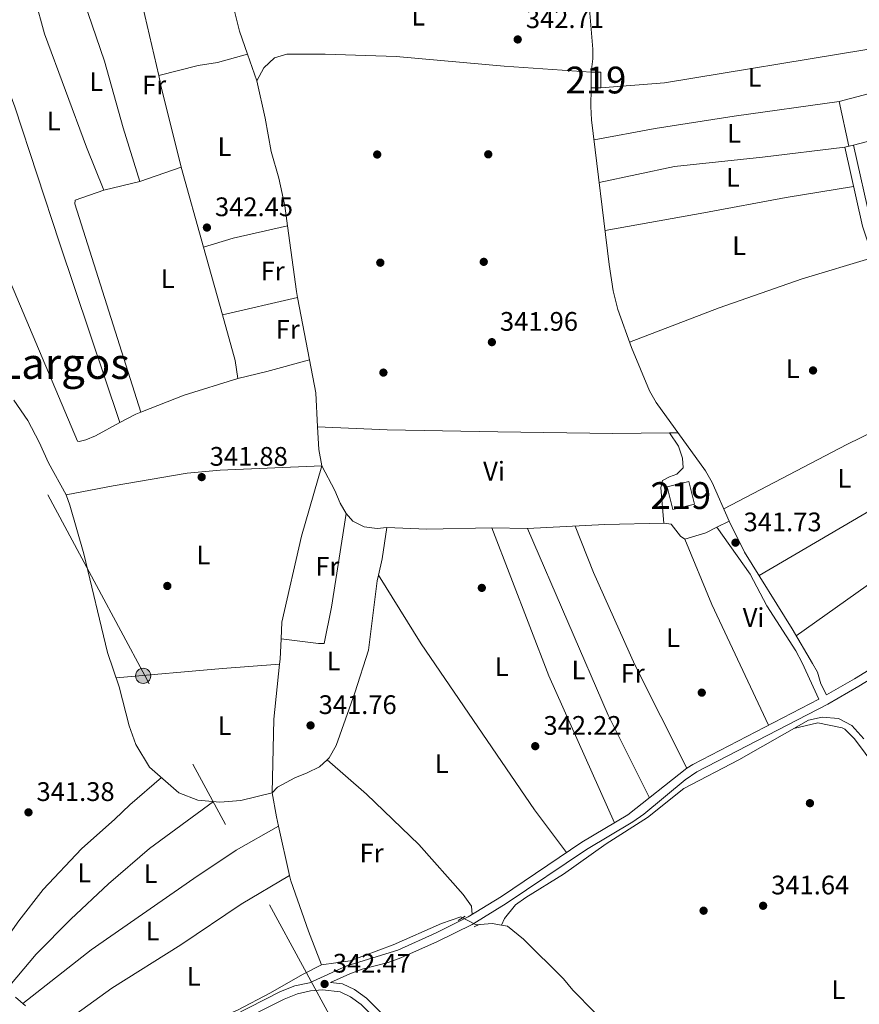
# Model space of a CAD drawing. Units: metres. Extents: x 553100 to 559991, y 4696250 to 4700931.
# Drawn here: x 558937 to 559250, y 4699215 to 4699583 of the extents above; entities that cross this region are included whole.
import ezdxf
from ezdxf.enums import TextEntityAlignment as Align

# ---------------------------------------------------------------- set-up
doc = ezdxf.new("R2010")
doc.units = ezdxf.units.M
doc.header["$MEASUREMENT"] = 0
for name, pattern in [('DGN Style 2', [85.4479, 51.26874, -34.17916]), ('DGN Style 3', [119.62706, 85.4479, -34.17916]), ('DGN Style 7', [170.8958, 76.90311000000001, -34.17916, 25.63437, -34.17916])]:
    doc.linetypes.add(name, pattern=pattern)
for name, color, linetype, lineweight in [('Nivel 13', 7, 'Continuous', 0), ('Nivel 15', 7, 'Continuous', 0), ('Nivel 16', 7, 'Continuous', 0), ('Nivel 17', 7, 'Continuous', 0), ('Nivel 21', 7, 'Continuous', 0), ('Nivel 32', 7, 'Continuous', 0), ('Nivel 36', 7, 'Continuous', 0), ('Nivel 37', 7, 'Continuous', 0), ('Nivel 41', 7, 'Continuous', 0), ('Nivel 45', 7, 'Continuous', 0), ('Nivel 48', 7, 'Continuous', 0), ('Nivel 52', 7, 'Continuous', 0), ('Nivel 7', 7, 'Continuous', 0)]:
    doc.layers.add(name, color=color, linetype=linetype, lineweight=lineweight)
doc.styles.add('Style-Arial', font='txt')
doc.styles.add('Style-Arial Narrow', font='txt')
doc.styles.add('Style-Times New Roman', font='txt')

# ---------------------------------------------------------------- blocks, each defined once
blk = doc.blocks.new('5PATER')
at = {"layer": 'Nivel 7', "linetype": 'Continuous', "lineweight": 0}
h = blk.add_hatch(color=51, dxfattribs=at)
edge = h.paths.add_edge_path()
edge.add_ellipse((0.0001789852976799011, 0.003191027790307999), major_axis=(-1.095731442372465, -1.110710699892244), ratio=0.9994222409660318, start_angle=0, end_angle=360)
blk = doc.blocks.new('5PERFI_1')
at = {"layer": 'Nivel 17', "linetype": 'Continuous', "lineweight": 0}
h = blk.add_hatch(color=7, dxfattribs=at)
edge = h.paths.add_edge_path()
edge.add_arc((0.003195818513631821, -0.005001606419682503), 1.559999998626405, 315.0000000018422, 675.0000000018422)
blk = doc.blocks.new('5PERFI')
at = {"layer": 'Nivel 17', "color": 7, "linetype": 'Continuous', "lineweight": 0}
blk.add_blockref('5PERFI_1', (0, 0), dxfattribs=at)
blk = doc.blocks.new('5PELE')
at = {"layer": 'Nivel 32', "linetype": 'Continuous', "lineweight": 0}
h = blk.add_hatch(color=9, dxfattribs=at)
edge = h.paths.add_edge_path()
edge.add_arc((-0.0004198513925075531, -0.0004218965768814087), 2.85, 0, 360)
at = {"layer": 'Nivel 32', "color": 252, "linetype": 'Continuous', "lineweight": 0}
blk.add_circle((-0.0004198513925075531, -0.0004218965768814087, 0.00200000000000955), 2.85, dxfattribs=at)

msp = doc.modelspace()

# ---------------------------------------------------------------- linework, layer by layer
at = {"layer": 'Nivel 13', "color": 4, "linetype": 'Continuous', "lineweight": 0}
for points in [[(558934.379999999, 4699440.720000001, 342.17), (558939.620000001, 4699433.040000001, 342.13), (558943.8200000003, 4699424.960000001, 342.13), (558947.3000000007, 4699417.279999999, 342.11), (558953.8999999985, 4699405.359999999, 342.07), (558955.3000000007, 4699401.439999999, 342.09), (558960.5799999982, 4699383.279999999, 342.09), (558969.370000001, 4699346.48, 341.97), (558973.6900000013, 4699333.6, 341.87), (558977.4899999984, 4699319.040000001, 341.85), (558979.9699999988, 4699312.08, 341.85), (558985.0500000007, 4699303.6, 341.81), (558996.0100000016, 4699294, 341.81), (559003.0500000007, 4699291.279999999, 341.81), (559011.2899999991, 4699290.560000001, 341.81), (559019.2100000009, 4699291.199999999, 341.81), (559030.9299999997, 4699294, 341.83)], [(559116.5300000012, 4699244.619999999, 341.63), (559117.6499999985, 4699247.040000001, 341.65), (559121.8099999987, 4699252.16, 341.67), (559125.5700000003, 4699254.960000001, 341.65), (559139.6900000013, 4699263.68, 341.61), (559155.6499999985, 4699274.960000001, 341.59), (559171.0100000016, 4699284.800000001, 341.57), (559184.620000001, 4699295.6, 341.69), (559205.1400000006, 4699306.4, 341.67), (559231.2199999988, 4699321.119999999, 341.57), (559236.3399999999, 4699322.32, 341.47), (559242.4600000009, 4699321.76, 341.45), (559247.379999999, 4699319.199999999, 341.39), (559251.8999999985, 4699314.16, 341.35)], [(558953.0500000007, 4699194.48, 342.01), (558961.3299999982, 4699195.210000001, 342.05), (558978.3299999982, 4699198.960000001, 342.11), (559003.8900000006, 4699206.880000001, 342.11), (559017.9299999997, 4699212.800000001, 342.17), (559030.2100000009, 4699219.359999999, 342.21), (559042.1700000018, 4699226.24, 342.13), (559049.25, 4699229.84, 342.07), (559060.0100000016, 4699231.279999999, 342.09), (559076.0500000007, 4699237.279999999, 342.11), (559094.129999999, 4699245.199999999, 342.19), (559101.3299999982, 4699247.68, 341.99), (559107.0500000007, 4699244.720000001, 341.99), (559113.0100000016, 4699245.199999999, 341.97), (559116.5300000012, 4699244.619999999, 341.63)], [(559116.5300000012, 4699244.619999999, 341.63), (559118.8099999987, 4699244.24, 341.97), (559124.7300000004, 4699239.359999999, 341.93), (559139.6900000013, 4699224.560000001, 341.61), (559143.2100000009, 4699220.32, 341.63), (559151.2100000009, 4699212.16, 341.63), (559167.3299999982, 4699197.52, 341.63), (559191.2899999991, 4699177.119999999, 341.51), (559195.6499999985, 4699173.92, 341.53), (559204.0500000007, 4699168.880000001, 341.55), (559212.4899999984, 4699165.040000001, 341.57), (559221.1700000018, 4699159.119999999, 341.57), (559229.8500000015, 4699152.720000001, 341.55), (559254.1700000018, 4699132.640000001, 341.51), (559261.8900000006, 4699127.119999999, 341.45), (559270.6099999994, 4699121.76, 341.39), (559277.8099999987, 4699118.720000001, 341.31), (559301.7699999996, 4699111.52, 341.29), (559331.25, 4699104, 341.07), (559378.4100000001, 4699090.800000001, 340.67), (559386.129999999, 4699088.48, 340.61), (559394.7300000004, 4699085.439999999, 340.53), (559412.8900000006, 4699081.59, 340.47), (559421.1799999997, 4699106.41, 340.43)], [(558935.0100000016, 4699217.689999999, 341.89), (558938.7699999996, 4699214.49, 341.91)]]:
    msp.add_polyline3d(points, dxfattribs=at)
at = {"layer": 'Nivel 15', "color": 51, "linetype": 'Continuous', "lineweight": 13}
for points in [[(559149.9899999984, 4699563.119999999, 344.27), (559153.5899999999, 4699563.15, 344.19), (559153.6400000006, 4699557.300000001, 344.25), (559150.0300000012, 4699557.27, 344.29), (559149.9899999984, 4699563.119999999, 344.27)], [(559186.5, 4699410.24, 349.93), (559188.5899999999, 4699401.82, 349.97), (559180.5300000012, 4699399.82, 349.61), (559178.4499999993, 4699408.24, 349.37), (559186.5, 4699410.24, 349.93)]]:
    msp.add_polyline3d(points, dxfattribs=at)
at = {"layer": 'Nivel 16', "color": 1, "linetype": 'Continuous', "lineweight": 13}
for points in [[(559149.9899999984, 4699563.119999999, 342.61), (559150.6099999994, 4699568.1, 342.61), (559150.7100000009, 4699571.68, 342.59), (559149.3900000006, 4699586.640000001, 342.45)], [(559201.620000001, 4699395.52, 342.71), (559195.1799999997, 4699409.92, 342.03), (559192.7300000004, 4699414.26, 341.94), (559174.3399999999, 4699439.84, 342.29), (559171.8299999982, 4699444.15, 342.42), (559165.0500000007, 4699460.390000001, 342.63), (559159.9899999984, 4699474.58, 342.69), (559158.3000000007, 4699481.439999999, 342.73), (559156.7899999991, 4699491.33, 342.79), (559150.2100000009, 4699545.300000001, 343.23), (559149.8999999985, 4699550.279999999, 343.17), (559150.0300000012, 4699557.27, 342.93)], [(559048.3000000007, 4699422.24, 342.17), (559049.4200000018, 4699416.16, 342.17), (559054.2199999988, 4699406.970000001, 342.17), (559056.3000000007, 4699402.24, 342.15), (559058.5399999991, 4699398.32, 342.15), (559061.0199999996, 4699395.439999999, 342.21), (559065.1799999997, 4699393.359999999, 342.23), (559070.1499999985, 4699392.779999999, 342.32), (559073.6600000001, 4699393.119999999, 342.29), (559088.6499999985, 4699392.5, 342.36), (559112.9400000013, 4699393.040000001, 342.43), (559126.3000000007, 4699392.720000001, 342.45), (559155.1400000006, 4699394.24, 342.39), (559177.2199999988, 4699394.720000001, 342.47), (559179.9400000013, 4699394.32, 342.35), (559183.4200000018, 4699389.92, 342.21), (559184.9800000004, 4699388.800000001, 342.21), (559192.8599999994, 4699391.119999999, 342.17), (559196.9400000013, 4699393.279999999, 342.01)], [(559256.3000000007, 4699303.52, 342.57), (559248.3399999999, 4699314.24, 342.55), (559244.7600000016, 4699317.779999999, 342.5), (559243.8200000003, 4699318.24, 342.49), (559234.7199999988, 4699320.15, 342.51), (559225.7100000009, 4699318.01, 342.45)]]:
    msp.add_polyline3d(points, dxfattribs=at)
at = {"layer": 'Nivel 21', "color": 7, "linetype": 'DGN Style 3', "lineweight": 0, "elevation": 341.33, "flags": 128}
msp.add_lwpolyline([(559244.75, 4699535.119999999), (559247.9800000004, 4699535.84)], dxfattribs=at)
at = {"layer": 'Nivel 21', "color": 7, "linetype": 'DGN Style 3', "lineweight": 0, "extrusion": (-0.08309242743902542, -0.03977073450073012, 0.9957479285339051), "elevation": -233023.3753992311, "flags": 128}
msp.add_lwpolyline([(-3997449.058541322, 2522518.516339101), (-3997449.058541322, 2522523.726943668)], dxfattribs=at)
at = {"layer": 'Nivel 21', "color": 1, "linetype": 'DGN Style 2', "lineweight": 0, "flags": 128}
for points, elevation in [([(559100.370000001, 4699246.32), (559102.9299999997, 4699247.92)], 342.05), ([(559106.2899999991, 4699243.92), (559108.129999999, 4699244.880000001)], 342.01)]:
    msp.add_lwpolyline(points, dxfattribs=dict(at, elevation=elevation))
at = {"layer": 'Nivel 21', "color": 7, "linetype": 'Continuous', "lineweight": 0}
for points in [[(559237.9400000013, 4699330.57, 342.05), (559248.3999999985, 4699336.619999999, 341.53), (559273.2600000016, 4699351.92, 341.45), (559294.8999999985, 4699363.84, 341.07), (559300.5799999982, 4699367.359999999, 341.07), (559301.379999999, 4699369.439999999, 341.07), (559301.4499999993, 4699374.449999999, 341.09), (559299.629999999, 4699379.32, 341.09), (559293.7699999996, 4699393.130000001, 341.05), (559283.0599999987, 4699415.9, 341.12), (559266.6600000001, 4699452.48, 341.35), (559265.0899999999, 4699457.220000001, 341.39), (559257.7399999984, 4699486.720000001, 341.37), (559251.3599999994, 4699505.68, 341.33), (559244.75, 4699535.119999999, 341.33)], [(559016.1700000018, 4699210.800000001, 342.93), (559034.0300000012, 4699219.790000001, 342.71), (559039.370000001, 4699221.92, 342.55), (559044.7699999996, 4699223.119999999, 342.93), (559058.7100000009, 4699229.4, 342.78), (559077.8500000015, 4699235.32, 342.62), (559092.0899999999, 4699241.76, 342.61), (559104.0500000007, 4699247.67, 342.54), (559116.5899999999, 4699255.34, 342.59), (559146.5700000003, 4699275.6, 342.17), (559163.7800000012, 4699285.82, 342.14), (559185.7699999996, 4699303.24, 342.05), (559187.9400000013, 4699304.640000001, 342.05), (559235.0100000016, 4699329.050000001, 341.51), (559228.8200000003, 4699342.560000001, 341.83), (559226.5, 4699346.99, 341.85), (559215.6999999993, 4699363.84, 341.55), (559209.379999999, 4699375.68, 341.47), (559196.9400000013, 4699393.279999999, 341.43)], [(559252.8500000015, 4699096.800000001, 341.39), (559232.4899999984, 4699109.68, 341.43), (559214.7800000012, 4699119.949999999, 341.5), (559201.6499999985, 4699127.199999999, 341.71), (559162.370000001, 4699147.119999999, 341.63), (559141.0899999999, 4699160.24, 341.69), (559121.9299999997, 4699171.6, 341.57), (559112.9299999997, 4699177.630000001, 341.62), (559088.5100000016, 4699195.560000001, 341.72), (559084.4100000001, 4699199.23, 341.73), (559066.0700000003, 4699217.390000001, 342.19), (559061.6700000018, 4699220.550000001, 342.34), (559057.1700000018, 4699222.720000001, 342.35), (559052.6700000018, 4699223.210000001, 342.93)]]:
    msp.add_polyline3d(points, dxfattribs=at)
at = {"layer": 'Nivel 21', "color": 7, "linetype": 'DGN Style 3', "lineweight": 0}
for points in [[(559247.9800000004, 4699535.84, 341.33), (559254.5500000007, 4699506.57, 341.33), (559255.8999999985, 4699501.790000001, 341.33), (559260.9299999997, 4699487.65, 341.37), (559268.2800000012, 4699458.15, 341.39), (559269.7600000016, 4699453.68, 341.35), (559275.6999999993, 4699440.02, 341.25), (559296.7899999991, 4699394.48, 341.05), (559303.0500000007, 4699379.720000001, 341.09), (559304.9600000009, 4699370.290000001, 341.08)], [(559201.620000001, 4699395.52, 341.91), (559207.3000000007, 4699383.92, 341.49), (559225.120000001, 4699355.26, 341.34), (559232.7399999984, 4699342.34, 341.27), (559234.5399999991, 4699339.119999999, 341.21), (559235.8599999994, 4699334.720000001, 341.11), (559237.9400000013, 4699330.57, 342.05)], [(559052.6700000018, 4699223.210000001, 342.93), (559059.8399999999, 4699226.43, 342.78), (559064.5199999996, 4699228.15, 342.73), (559074.2199999988, 4699230.710000001, 342.65), (559078.9699999988, 4699232.35, 342.62), (559092.6499999985, 4699238.52, 342.61), (559105.5799999982, 4699244.890000001, 342.54), (559118.3000000007, 4699252.67, 342.59), (559148.2699999996, 4699272.92, 342.17), (559165.5799999982, 4699283.199999999, 342.14), (559169.6400000006, 4699286.109999999, 342.12), (559185.1000000015, 4699298.82, 342.06), (559189.5300000012, 4699301.890000001, 342.05), (559238.370000001, 4699327.18, 341.6), (559250.0300000012, 4699333.9, 341.53), (559274.8500000015, 4699349.18, 341.45), (559292.3999999985, 4699358.779999999, 341.1), (559301.3299999982, 4699364.17, 341.07)], [(559251.1099999994, 4699094.23, 341.39), (559230.8900000006, 4699107.029999999, 341.43), (559213.2600000016, 4699117.25, 341.5), (559200.1999999993, 4699124.460000001, 341.71), (559160.8500000015, 4699144.41, 341.63), (559139.4899999984, 4699157.59, 341.69), (559120.2800000012, 4699168.98, 341.57), (559111.1499999985, 4699175.09, 341.62), (559086.5500000007, 4699193.15, 341.72), (559082.2899999991, 4699196.970000001, 341.73), (559064.0700000003, 4699215.01, 342.19), (559060.0799999982, 4699217.869999999, 342.34), (559056.3099999987, 4699219.699999999, 342.35), (559049.7199999988, 4699220.41, 342.41), (559045.2300000004, 4699220.050000001, 342.47), (559040.2899999991, 4699218.949999999, 342.55), (559035.3099999987, 4699216.960000001, 342.71), (559017.4299999997, 4699207.970000001, 342.93), (558994.75, 4699199.08, 342.91), (558980.870000001, 4699194.41, 342.82), (558970.9499999993, 4699191.59, 342.77), (558962.5199999996, 4699189.76, 342.72), (558956.4600000009, 4699189.27, 342.67), (558952.879999999, 4699190.220000001, 342.67)]]:
    msp.add_polyline3d(points, dxfattribs=at)
at = {"layer": 'Nivel 32', "color": 6, "linetype": 'DGN Style 7', "lineweight": 0}
msp.add_polyline3d([(559367.4800000004, 4698612.75, 356.58), (559305.0899999999, 4698747.540000001, 359.81), (559229.7100000009, 4698884.98, 341.12), (559149.75, 4699033.41, 342.24), (559066.6400000006, 4699184.710000001, 342.45), (558983.379999999, 4699337.550000001, 341.95), (558915.2800000012, 4699464.5, 342.24), (558836.9699999988, 4699609.34, 343), (558778.5199999996, 4699709.77, 343.27), (558731.6499999985, 4699801.189999999, 342.75)], dxfattribs=at)
at = {"layer": 'Nivel 36', "color": 92, "linetype": 'Continuous', "lineweight": 0, "extrusion": (-0.1394277240924021, -0.05448342545219484, 0.9887322519799828), "elevation": -333639.4289591759, "flags": 128}
msp.add_lwpolyline([(-4173839.503480876, 2205976.454867378), (-4173791.563940957, 2205975.653236344), (-4173738.251751292, 2205972.69307727), (-4173667.524279512, 2205969.240188032)], dxfattribs=at)
at = {"layer": 'Nivel 36', "color": 92, "linetype": 'Continuous', "lineweight": 0, "extrusion": (-0.001426833528829436, 0.006185387454245191, 0.9999798523610972), "elevation": 28614.09053748097, "flags": 128}
msp.add_lwpolyline([(558980.6201756485, 4699508.54091409), (558988.410481628, 4699474.770268068)], dxfattribs=at)
at = {"layer": 'Nivel 36', "color": 92, "linetype": 'Continuous', "lineweight": 0, "extrusion": (-0.3134619940243781, -0.08240936999720967, 0.9460181150691164), "elevation": -562196.5488864665, "flags": 128}
msp.add_lwpolyline([(-4403005.066021647, 1641986.746384725), (-4402993.831655076, 1641986.684677996), (-4402984.775933778, 1641987.425158761)], dxfattribs=at)
at = {"layer": 'Nivel 36', "color": 92, "linetype": 'Continuous', "lineweight": 0, "extrusion": (0.01053840603222376, -0.03039690526057606, 0.9994823510942451), "elevation": -136618.7709124377, "flags": 128}
msp.add_lwpolyline([(2067597.703391396, 4254977.984599793), (2067597.703391396, 4254967.416364368)], dxfattribs=at)
at = {"layer": 'Nivel 36', "color": 92, "linetype": 'Continuous', "lineweight": 0, "extrusion": (-0.9638620975900922, -0.2381946605933706, 0.1193028100844091), "elevation": -1658157.431465315, "flags": 128}
msp.add_lwpolyline([(-4428208.116966877, 199591.4099383606), (-4428204.321101261, 199590.8861977602), (-4428172.927142357, 199590.7854784145)], dxfattribs=at)
at = {"layer": 'Nivel 36', "color": 92, "linetype": 'Continuous', "lineweight": 0, "extrusion": (-0.06580677275677521, 0.2394818213726415, 0.9686681195803755), "elevation": 1088981.5880237, "flags": 128}
msp.add_lwpolyline([(-1784479.075166408, -4245956.789961599), (-1784509.157713544, -4245956.467846928), (-1784553.118961312, -4245955.25991692)], dxfattribs=at)
at = {"layer": 'Nivel 36', "color": 92, "linetype": 'Continuous', "lineweight": 0, "extrusion": (-0.002469152557251513, 0.01138252195348362, 0.9999321684392535), "elevation": 52453.238018373, "flags": 128}
msp.add_lwpolyline([(559245.4084125049, 4699242.840922408), (559241.7679297403, 4699259.622009536)], dxfattribs=at)
at = {"layer": 'Nivel 36', "color": 92, "linetype": 'Continuous', "lineweight": 0, "extrusion": (-0.01392734095169301, -0.004860061686267871, 0.9998911985683347), "elevation": -30282.92154031941, "flags": 128}
msp.add_lwpolyline([(558932.0491701327, 4699430.644205911), (558947.4110229313, 4699436.004269214)], dxfattribs=at)
at = {"layer": 'Nivel 36', "color": 92, "linetype": 'Continuous', "lineweight": 0, "extrusion": (0.001474997731277089, -0.005270870028972249, 0.9999850210432306), "elevation": -23603.63562809021, "flags": 128}
msp.add_lwpolyline([(558995.7467808835, 4699468.54924193), (559004.1170225292, 4699438.638826441)], dxfattribs=at)
at = {"layer": 'Nivel 36', "color": 92, "linetype": 'Continuous', "lineweight": 0, "extrusion": (0.01263969882594132, 0.003000521976484587, 0.9999156138802205), "elevation": 21508.55893163872, "flags": 128}
msp.add_lwpolyline([(558932.5203661807, 4699478.938158775), (558919.0391678736, 4699475.73814437)], dxfattribs=at)
at = {"layer": 'Nivel 36', "color": 92, "linetype": 'Continuous', "lineweight": 0, "extrusion": (0.1326202271892175, -0.5403324982286348, 0.8309348149513792), "elevation": -2464871.557512977, "flags": 128}
msp.add_lwpolyline([(1663129.800152928, 3681885.952784058), (1663108.962057609, 3681886.42009916), (1663097.432396844, 3681885.575337246)], dxfattribs=at)
at = {"layer": 'Nivel 36', "color": 92, "linetype": 'Continuous', "lineweight": 0, "extrusion": (-0.9677744091641562, -0.1344263179371832, 0.2129372161291203), "elevation": -1172685.636195417, "flags": 128}
msp.add_lwpolyline([(-4577902.351739027, 255920.2084732661), (-4577877.540184118, 255919.7172064986), (-4577875.303320885, 255920.2494121641)], dxfattribs=at)
at = {"layer": 'Nivel 36', "color": 92, "linetype": 'Continuous', "lineweight": 0, "extrusion": (-0.001748133132821796, 0.006257522009532565, 0.9999788935016829), "elevation": 28772.2679412083, "flags": 128}
msp.add_lwpolyline([(559004.9741771743, 4699409.734211372), (559012.0144636035, 4699384.533717986)], dxfattribs=at)
at = {"layer": 'Nivel 36', "color": 92, "linetype": 'Continuous', "lineweight": 0, "extrusion": (-0.002709652085039548, -0.0006211430626311691, 0.9999961359759716), "elevation": -4091.324871084194, "flags": 128}
msp.add_lwpolyline([(559011.1457220018, 4699470.935273919), (559039.195835799, 4699477.365275161)], dxfattribs=at)
at = {"layer": 'Nivel 36', "color": 92, "linetype": 'Continuous', "lineweight": 0, "extrusion": (0.00334734587845994, -0.0173942437612829, 0.9998431054718251), "elevation": -79530.10570706782, "flags": 128}
msp.add_lwpolyline([(1437040.279111035, 4508460.853401328), (1437040.279111035, 4508437.142534621)], dxfattribs=at)
at = {"layer": 'Nivel 36', "color": 92, "linetype": 'Continuous', "lineweight": 0, "extrusion": (0.1780236148049578, 0.02681078536219243, 0.9836609041534783), "elevation": 225850.7900921333, "flags": 128}
msp.add_lwpolyline([(4563817.991296727, -1232109.587007593), (4563800.338975668, -1232111.80884495), (4563793.624096667, -1232111.808844954)], dxfattribs=at)
at = {"layer": 'Nivel 36', "color": 92, "linetype": 'Continuous', "lineweight": 0, "extrusion": (0.0232996948707608, -0.09865964546837779, 0.9948484299505044), "elevation": -450280.7143740843, "flags": 128}
msp.add_lwpolyline([(1624173.252052758, 4422287.740277078), (1624184.390239324, 4422287.740277076), (1624200.866673693, 4422288.3321473)], dxfattribs=at)
at = {"layer": 'Nivel 36', "color": 92, "linetype": 'Continuous', "lineweight": 0, "extrusion": (0.2630020945705538, 0.04440478614844676, 0.963772853538951), "elevation": 356037.9959503954, "flags": 128}
msp.add_lwpolyline([(4540801.639134772, -1285213.090953261), (4540789.055397689, -1285213.390888359), (4540776.470391797, -1285211.89121284)], dxfattribs=at)
at = {"layer": 'Nivel 36', "color": 92, "linetype": 'Continuous', "lineweight": 0, "extrusion": (-0.02127688541468062, 0.05873493158590407, 0.9980468435693035), "elevation": 264469.0224749448, "flags": 128}
msp.add_lwpolyline([(-2126159.25673461, -4219794.295704329), (-2126176.724358328, -4219794.775935018), (-2126197.691482928, -4219793.815473644)], dxfattribs=at)
at = {"layer": 'Nivel 36', "color": 92, "linetype": 'Continuous', "lineweight": 0, "extrusion": (0.00173002289551238, 0.009515125925318087, 0.9999532336061554), "elevation": 46024.78208832506, "flags": 128}
msp.add_lwpolyline([(558972.5516091548, 4699207.120735452), (558978.5116694383, 4699210.240876701), (558980.3316840157, 4699210.960909298)], dxfattribs=at)
at = {"layer": 'Nivel 36', "color": 92, "linetype": 'Continuous', "lineweight": 0, "extrusion": (-0.03589893141253823, 0.07662391783947137, 0.996413589800123), "elevation": 340352.2501223128, "flags": 128}
msp.add_lwpolyline([(-2500202.84231874, -4003829.107090065), (-2500171.932873014, -4003828.634369219), (-2500120.130618479, -4003826.270765001)], dxfattribs=at)
at = {"layer": 'Nivel 36', "color": 92, "linetype": 'Continuous', "lineweight": 0, "extrusion": (0.002748467921329234, -0.05173227398590803, 0.9986572073300891), "elevation": -241233.7417977912, "flags": 128}
msp.add_lwpolyline([(807583.4822953492, 4656908.71876194), (807583.4822953455, 4656900.2254116)], dxfattribs=at)
at = {"layer": 'Nivel 36', "color": 92, "linetype": 'Continuous', "lineweight": 0, "extrusion": (-0.1034093591920017, -0.0009487097173578137, 0.9946384289687243), "elevation": -61942.54627402329, "flags": 128}
msp.add_lwpolyline([(-4694100.782666713, 599074.2071365751), (-4694100.782666715, 599077.4949017763)], dxfattribs=at)
at = {"layer": 'Nivel 36', "color": 92, "linetype": 'Continuous', "lineweight": 0, "extrusion": (0.0007018040147291754, 0.002717624057036533, 0.999996060987547), "elevation": 13505.17145588038, "flags": 128}
msp.add_lwpolyline([(559212.3425616585, 4699355.841553697), (559264.6426329948, 4699386.491666881), (559282.6826566271, 4699396.55170403)], dxfattribs=at)
at = {"layer": 'Nivel 36', "color": 92, "linetype": 'Continuous', "lineweight": 0, "extrusion": (0.1957064504388381, -0.2706381522631297, 0.9425783658647326), "elevation": -1162058.193779786, "flags": 128}
msp.add_lwpolyline([(3206934.390101828, 3280602.294533223), (3206896.580264412, 3280601.93523572), (3206855.052064296, 3280602.294533223)], dxfattribs=at)
at = {"layer": 'Nivel 36', "color": 92, "linetype": 'Continuous', "lineweight": 0, "extrusion": (-0.2726760314051713, 0.06223640125668113, 0.9600908354190991), "elevation": 140355.555261147, "flags": 128}
msp.add_lwpolyline([(-4705957.323956028, -480577.470413629), (-4705963.57057111, -480577.4704136271), (-4705975.33156471, -480578.4715278093)], dxfattribs=at)
at = {"layer": 'Nivel 36', "color": 92, "linetype": 'Continuous', "lineweight": 0, "extrusion": (0.0936031701618858, 0.04035140070549419, 0.9947915414782887), "elevation": 242301.8251973139, "flags": 128}
msp.add_lwpolyline([(4094021.821284081, -2361396.386316013), (4094081.974556731, -2361395.601466086), (4094141.162650935, -2361397.956015866)], dxfattribs=at)
at = {"layer": 'Nivel 36', "color": 92, "linetype": 'Continuous', "lineweight": 0, "extrusion": (-0.01453555899990664, -0.0111617958480845, 0.9998320518157067), "elevation": -60238.74294285322, "flags": 128}
msp.add_lwpolyline([(559072.1969575845, 4699013.071451534), (559102.3088327087, 4698943.387110563), (559117.7254590541, 4698912.555189896)], dxfattribs=at)
at = {"layer": 'Nivel 36', "color": 92, "linetype": 'Continuous', "lineweight": 0, "extrusion": (-0.04987092581931572, -0.02878553628354929, 0.9983407652995007), "elevation": -162819.8572764675, "flags": 128}
msp.add_lwpolyline([(-3790515.367465774, 2828855.951725539), (-3790489.19605691, 2828852.478433419), (-3790439.558825035, 2828848.310482875)], dxfattribs=at)
at = {"layer": 'Nivel 36', "color": 92, "linetype": 'Continuous', "lineweight": 0, "extrusion": (0.1046789879863348, -0.01052328450656276, 0.9944503858701805), "elevation": 9406.53232815391, "flags": 128}
msp.add_lwpolyline([(4731701.345355969, -85664.00919825211), (4731693.785260417, -85664.38940250874), (4731691.885734163, -85664.38940251246)], dxfattribs=at)
at = {"layer": 'Nivel 36', "color": 92, "linetype": 'Continuous', "lineweight": 0, "extrusion": (0.06860606585748454, -0.8083057670951803, 0.5847520796100092), "elevation": -3759952.32252251, "flags": 128}
msp.add_lwpolyline([(954403.6768700033, 2710736.131473871), (954443.6328205653, 2710736.390345762), (954464.9445420057, 2710736.094492173)], dxfattribs=at)
at = {"layer": 'Nivel 36', "color": 92, "linetype": 'Continuous', "lineweight": 0, "extrusion": (-0.07274970844029396, 0.007384501730947761, 0.9973228910719125), "elevation": -5626.278140940682, "flags": 128}
msp.add_lwpolyline([(-4731772.977216534, 81411.35708440095), (-4731752.281415027, 81411.35708440468), (-4731724.841511343, 81413.54516251385)], dxfattribs=at)
at = {"layer": 'Nivel 36', "color": 92, "linetype": 'Continuous', "lineweight": 0, "extrusion": (0.461039704783466, 0.1027386528765384, 0.8814120261366353), "elevation": 740835.8830357209, "flags": 128}
msp.add_lwpolyline([(4465195.269195536, -1381692.150350753), (4465186.271182718, -1381691.64225103), (4465182.593126167, -1381691.642251033)], dxfattribs=at)
at = {"layer": 'Nivel 36', "color": 92, "linetype": 'Continuous', "lineweight": 0, "extrusion": (-0.0002310456357190187, 0.001033536666578037, 0.9999994392097793), "elevation": 5069.787383364109, "flags": 128}
msp.add_lwpolyline([(559033.314112626, 4699278.800069721), (559037.4341171384, 4699260.370059879)], dxfattribs=at)
at = {"layer": 'Nivel 36', "color": 92, "linetype": 'Continuous', "lineweight": 0}
for points in [[(558973.9800000004, 4699432.32, 342.07), (558964.8999999985, 4699427.359999999, 342.49), (558961.2199999988, 4699425.84, 342.51), (558958.7800000012, 4699425.199999999, 342.49), (558958.1400000006, 4699425.359999999, 342.51), (558919.8599999994, 4699515.84, 342.87), (558889.0899999999, 4699595.77, 342.82)], [(558968.0199999996, 4699519.119999999, 342.39), (558961.5799999982, 4699535.199999999, 342.45), (558945.7800000012, 4699577.439999999, 342.95), (558942.1900000013, 4699590.82, 342.95)], [(558960.5, 4699589.84, 342.57), (558968.3000000007, 4699567.199999999, 342.49), (558975.2199999988, 4699542.32, 342.39), (558981.5, 4699522.32, 342.21)], [(559310.3099999987, 4699581.91, 341.48), (559252.9499999993, 4699571.67, 341.44), (559177.3900000006, 4699559.199999999, 341.56), (559153.6400000006, 4699557.300000001, 341.56)], [(559242.629999999, 4699552.24, 341.36), (559253.4299999997, 4699555.029999999, 341.44), (559275.5500000007, 4699561.59, 341.52), (559312.9800000004, 4699571.43, 341.56)], [(558988.4899999984, 4699561.859999999, 343.07), (559003.2199999988, 4699565.6, 342.97), (559010.5, 4699566.800000001, 342.89), (559021.6799999997, 4699569.9, 342.59)], [(559025.1400000006, 4699559.92, 342.25), (559027.7399999984, 4699564.800000001, 341.89), (559031.6999999993, 4699568.560000001, 342.05), (559036.3399999999, 4699569.84, 342.03), (559050.620000001, 4699569.92, 342.09), (559077.2199999988, 4699569.040000001, 342.09), (559117.5100000016, 4699565.439999999, 342.33), (559149.9899999984, 4699563.119999999, 342.19)], [(559025.1400000006, 4699559.92, 342.25), (559028.3000000007, 4699546, 342.15), (559030.4600000009, 4699533.52, 341.89), (559033.3399999999, 4699523.52, 341.73), (559035.5799999982, 4699513.279999999, 341.85), (559036.5899999999, 4699505.790000001, 342.49)], [(559151.1099999994, 4699537.880000001, 341.82), (559173.870000001, 4699542.16, 341.8), (559203.4299999997, 4699546.720000001, 341.74), (559242.629999999, 4699552.24, 341.36)], [(559153.0599999987, 4699521.960000001, 341.88), (559181.1000000015, 4699527.92, 341.86), (559214.0300000012, 4699531.359999999, 341.82), (559244.75, 4699535.119999999, 341.76)], [(559248.0500000007, 4699520.390000001, 341.5), (559222.8999999985, 4699516.32, 341.24), (559192.1400000006, 4699510.560000001, 341.24), (559155.2399999984, 4699504.060000001, 341.52)], [(558981.7600000016, 4699436.16, 342.02), (558957.1400000006, 4699514, 342.87), (558957.2600000016, 4699515.359999999, 342.73), (558968.0199999996, 4699519.119999999, 342.39)], [(559164.3599999994, 4699462.34, 341.4), (559197.8599999994, 4699475.119999999, 341.38), (559228.8999999985, 4699485.92, 341.4), (559255.3000000007, 4699493.98, 341.38)], [(559047.8500000015, 4699430.710000001, 342.43), (559073.7800000012, 4699429.6, 342.27), (559115.1400000006, 4699428.880000001, 342.11), (559158.1000000015, 4699428.24, 342.31), (559179.2600000016, 4699428.41, 342.05)], [(559179.2600000016, 4699428.41, 342.05), (559182.6999999993, 4699423.439999999, 342.01), (559184.1400000006, 4699419.040000001, 341.99), (559184.3399999999, 4699415.359999999, 341.99), (559182.0199999996, 4699413.040000001, 341.99), (559179.3000000007, 4699412.08, 341.99), (559176.6600000001, 4699410.640000001, 342.03), (559176.0599999987, 4699407.92, 342.03), (559177.2199999988, 4699394.720000001, 342.13)], [(558953.8999999985, 4699405.359999999, 342.07), (558971.4200000018, 4699408.720000001, 342.09), (558999.1400000006, 4699413.439999999, 342.27), (559011.4200000018, 4699414.560000001, 342.27), (559049.4200000018, 4699416.16, 342.17), (559041.8599999994, 4699389.84, 342.19), (559034.5, 4699357.76, 341.95), (559034.1900000013, 4699351.560000001, 341.91)], [(559034.1900000013, 4699351.560000001, 341.91), (559048.1799999997, 4699349.84, 341.95), (559050.3000000007, 4699349.84, 341.99), (559053.0199999996, 4699363.359999999, 342.05), (559058.5399999991, 4699398.32, 342.15)], [(559185.7699999996, 4699303.24, 342.05), (559166.3000000007, 4699341.84, 342.09), (559150.9400000013, 4699376.32, 342.27), (559144.0199999996, 4699393.65, 341.95)], [(559051.4200000018, 4699306.33, 342.07), (559052.2100000009, 4699307.040000001, 341.97), (559054.8099999987, 4699311.76, 342.05), (559061.8099999987, 4699331.359999999, 342.13), (559066.8999999985, 4699347.359999999, 342.15), (559070.1000000015, 4699373.199999999, 342.23), (559070.5899999999, 4699375.35, 342.15)], [(559070.5899999999, 4699375.35, 342.15), (559086.5799999982, 4699349.68, 342.07), (559128.8099999987, 4699287.68, 341.77), (559140.7699999996, 4699271.68, 342.03)], [(559030.9299999997, 4699294, 342.03), (559032.8099999987, 4699296.16, 341.83), (559039.2899999991, 4699299.6, 341.93), (559043.9699999988, 4699301.439999999, 341.95), (559048.5300000012, 4699303.76, 341.93), (559051.4200000018, 4699306.33, 342.07)], [(559105.5700000003, 4699248.59, 342.09), (559105.2899999991, 4699251.68, 342.15), (559102.25, 4699256.08, 342.13), (559085.6499999985, 4699274.720000001, 342.17), (559066.0500000007, 4699293.52, 342.11), (559051.4200000018, 4699306.33, 342.07)], [(558920.870000001, 4699224.609999999, 341.86), (558936.25, 4699246.25, 341.92), (558945.3299999982, 4699257.93, 342.18), (558959.6900000013, 4699273.119999999, 342.38), (558972.129999999, 4699284.16, 342.68), (558977.6900000013, 4699289.52, 342.8), (558989.4899999984, 4699299.710000001, 341.81)], [(559008.9400000013, 4699290.77, 341.81), (558985.0500000007, 4699273.199999999, 342.41), (558969.7699999996, 4699260.08, 342.73), (558955.7300000004, 4699246.810000001, 342.43), (558942.6900000013, 4699233.77, 342.37), (558930.8999999985, 4699219.699999999, 341.88)], [(558937.7699999996, 4699215.34, 341.9), (558963.25, 4699235.449999999, 342.22), (559001.5700000003, 4699262.08, 342.84), (559017.4100000001, 4699272.640000001, 342.74), (559033.25, 4699281.529999999, 342.07)], [(558947.6400000006, 4699204.210000001, 343.39), (558970.9699999988, 4699221.040000001, 343.31), (558996.8099999987, 4699237.279999999, 343.07), (559019.3299999982, 4699252.4, 342.71), (559037.370000001, 4699263.1, 342.09)], [(559037.370000001, 4699263.1, 342.09), (559037.8099999987, 4699261.119999999, 342.09), (559044.4100000001, 4699242.4, 341.99), (559049.25, 4699229.84, 342.07)]]:
    msp.add_polyline3d(points, dxfattribs=at)
at = {"layer": 'Nivel 52', "color": 1, "linetype": 'Continuous', "lineweight": 13}
for points in [[(559149.9899999984, 4699563.119999999, 344.27), (559150.0300000012, 4699557.27, 344.29), (559153.6400000006, 4699557.300000001, 344.25), (559153.5899999999, 4699563.15, 344.19)], [(559186.5, 4699410.24, 349.93), (559178.4499999993, 4699408.24, 349.37), (559180.5300000012, 4699399.82, 349.61), (559188.5899999999, 4699401.82, 349.97)]]:
    msp.add_3dface(points, dxfattribs=at)

# ---------------------------------------------------------------- block references
at = {"layer": 'Nivel 17', "color": 7, "linetype": 'Continuous', "lineweight": 0}
for p in [(559111.5799999982, 4699532.48, 341.95), (559070.1000000015, 4699532.4, 342.05), (559071.2600000016, 4699492, 341.93), (559109.8999999985, 4699492.32, 341.99), (559232.8999999985, 4699451.76, 341.23), (559072.4200000018, 4699450.960000001, 341.85), (558991.6999999993, 4699371.279999999, 341.84), (559109.1799999997, 4699370.560000001, 341.73), (559191.3399999999, 4699331.439999999, 341.42), (559231.7399999984, 4699290.16, 341.62), (559192.0100000016, 4699250, 341.64)]:
    msp.add_blockref('5PERFI', p, dxfattribs=at)
at = {"layer": 'Nivel 32', "color": 252, "linetype": 'Continuous', "lineweight": 0}
msp.add_blockref('5PELE', (558982.6900000013, 4699337.710000001, 341.95), dxfattribs=at)
at = {"layer": 'Nivel 7', "color": 51, "linetype": 'Continuous', "lineweight": 0}
for p in [(559122.5899999999, 4699575.359999999, 342.71), (559006.5, 4699505.119999999, 342.45), (559112.9400000013, 4699462.32, 341.96), (559004.5399999991, 4699411.92, 341.88), (559203.9400000013, 4699387.439999999, 341.73), (559045.2100000009, 4699319.199999999, 341.76), (559129.1400000006, 4699311.439999999, 342.22), (558939.8500000015, 4699286.73, 341.38), (559214.25, 4699251.84, 341.64), (559050.4499999993, 4699222.640000001, 342.47)]:
    msp.add_blockref('5PATER', p, dxfattribs=at)

# ---------------------------------------------------------------- texts
at = {"layer": 'Nivel 37', "color": 92, "linetype": 'Continuous', "lineweight": 0, "style": 'Style-Arial Narrow'}
for s, p in [('L', (559085.4331471026, 4699584.069979999, 342.07)), ('L', (559211.0731471032, 4699561.189979998, 341.56)), ('L', (558965.1531471051, 4699559.589979999, 342.48)), ('Fr', (558986.8124934919, 4699558.309979999, 342.57)), ('L', (558949.2631471045, 4699544.86998, 342.69)), ('L', (559203.4331471026, 4699540.309979999, 341.78)), ('L', (559013.0731471032, 4699535.349979999, 342.23)), ('L', (559202.9531471021, 4699523.909979999, 341.62)), ('L', (559205.3131471053, 4699498.38998, 341.31)), ('Fr', (559031.0524934903, 4699488.86998, 342.25)), ('L', (558991.8631471023, 4699486.069979999, 342.3)), ('Fr', (559036.6924934909, 4699467.109979998, 342.32)), ('L', (559225.3531471044, 4699452.46998, 341.3)), ('Vi', (559113.7345007882, 4699414.149979999, 342.24)), ('L', (559244.5831471048, 4699411.509979999, 341.5)), ('L', (559005.1831471026, 4699382.86998, 341.94)), ('Fr', (559051.4924934916, 4699378.62998, 342.1)), ('Vi', (559210.694500789, 4699359.509979999, 341.74)), ('L', (559180.6231471039, 4699351.989979999, 341.99)), ('L', (559053.8231471032, 4699343.269979998, 342.05)), ('L', (559116.6231471039, 4699341.109979998, 342.03)), ('L', (559145.3031471036, 4699339.909979999, 341.94)), ('Fr', (559165.5324934907, 4699338.62998, 342.08)), ('L', (559013.1031471044, 4699319.109979998, 341.9)), ('L', (559094.1831471026, 4699304.86998, 341.96)), ('Fr', (559068.0124934912, 4699271.509979999, 342.14)), ('L', (558960.663147103, 4699264.149979999, 342.53)), ('L', (558985.4631471038, 4699263.829979999, 342.71)), ('L', (558986.2231471054, 4699242.38998, 342.77)), ('L', (559001.543147102, 4699225.509979999, 343.01)), ('L', (559242.3831471056, 4699220.46998, 341.76))]:
    msp.add_text(s, height=6.99996, dxfattribs=at).set_placement(p, align=Align.MIDDLE_CENTER)
at = {"layer": 'Nivel 41', "color": 7, "linetype": 'Continuous', "lineweight": 0, "style": 'Style-Arial'}
for s, p in [('342.71', (559125.6400000006, 4699579.609999999, 342.71)), ('342.45', (559009.5100000016, 4699509.369999999, 342.45)), ('341.96', (559115.9499999993, 4699466.57, 341.96)), ('341.88', (559007.5500000007, 4699416.17, 341.88)), ('341.73', (559206.9499999993, 4699391.689999999, 341.73)), ('341.76', (559048.2300000004, 4699323.449999999, 341.76)), ('342.22', (559132.2100000009, 4699315.689999999, 342.22)), ('341.38', (558942.8599999994, 4699290.970000001, 341.38)), ('341.64', (559217.2699999996, 4699256.09, 341.64)), ('342.47', (559053.5199999996, 4699226.890000001, 342.47))]:
    msp.add_text(s, height=6.99996, dxfattribs=at).set_placement(p)
at = {"layer": 'Nivel 45', "color": 7, "linetype": 'Continuous', "lineweight": 0, "style": 'Style-Times New Roman'}
msp.add_text('Los Largos', height=11.49996, dxfattribs=at).set_placement((558938.7386873737, 4699454.359979998, 342.51), align=Align.MIDDLE_CENTER)
at = {"layer": 'Nivel 48', "color": 1, "linetype": 'Continuous', "lineweight": 0, "style": 'Style-Arial Narrow'}
for p in [(559151.8146221042, 4699560.20998, 342.09), (559183.5146221034, 4699405.029979998, 342.14)]:
    msp.add_text('219', height=9.99996, dxfattribs=at).set_placement(p, align=Align.MIDDLE_CENTER)

doc.saveas('drawing.dxf')
